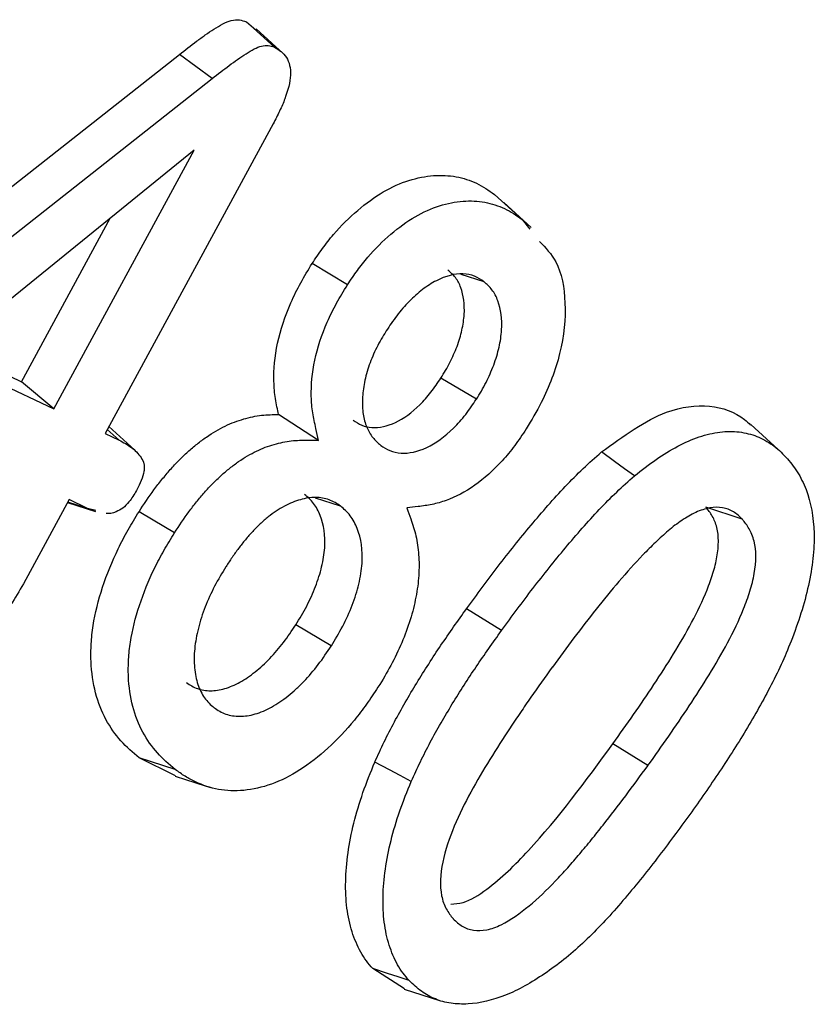
# Model space of a CAD drawing. Units: millimetres. Extents: x 0 to 420, y 0 to 297.
# Drawn here: x 358 to 360, y 223 to 226 of the extents above; entities that cross this region are included whole.
import ezdxf

# ---------------------------------------------------------------- set-up
doc = ezdxf.new("R2010")
doc.units = ezdxf.units.MM

msp = doc.modelspace()

# ---------------------------------------------------------------- linework, layer by layer
at = {"color": 7, "linetype": 'Continuous', "lineweight": 25}
for p, q in [((358.4295, 226.3048), (358.4574, 226.2815)), ((358.5397, 226.2106), (358.459, 226.2839)), ((357.4255, 225.5737), (358.2309, 226.2084)), ((358.3281, 226.1367), (358.2309, 226.2084)), ((357.5226, 225.502), (358.3281, 226.1367)), ((358.5091, 226.0027), (358.0106, 225.0844)), ((358.2751, 225.9246), (357.525, 225.3157)), ((357.8583, 225.1569), (358.2751, 225.9246)), ((359.247, 225.7191), (359.1653, 225.7934)), ((359.2744, 225.6956), (359.1931, 225.7695)), ((357.763, 225.2378), (358.0261, 225.7225)), ((359.247, 225.7191), (359.27, 225.6901)), ((358.7295, 225.5252), (358.6244, 225.588)), ((359.1344, 225.5341), (359.0662, 225.5561)), ((357.525, 225.3157), (357.8583, 225.1569)), ((357.5525, 225.3381), (357.763, 225.2378)), ((357.8583, 225.1569), (357.763, 225.2378)), ((359.1117, 225.1857), (359.0067, 225.2486)), ((358.6437, 225.0638), (358.5253, 225.1401)), ((360.0066, 225.0367), (359.9254, 225.1105)), ((358.0106, 225.0844), (358.0522, 225.0644)), ((358.0522, 225.0644), (358.017, 225.0962)), ((358.0978, 225.0353), (358.0215, 225.1046)), ((357.904, 224.8879), (357.7686, 224.6385)), ((357.8992, 224.8791), (357.9822, 224.8525)), ((357.9581, 224.862), (357.9, 224.8806)), ((357.9581, 224.862), (357.904, 224.8879)), ((358.7089, 224.8688), (358.6349, 224.8928)), ((357.9835, 224.8553), (357.9581, 224.862)), ((359.9001, 224.8301), (359.7921, 224.8658)), ((359.1863, 224.4996), (359.0825, 224.5643)), ((358.6813, 224.4542), (358.5761, 224.5168)), ((359.6199, 224.0989), (359.5162, 224.1636)), ((358.2194, 224.069), (358.1118, 224.1221)), ((358.2187, 224.0875), (358.1118, 224.1221)), ((358.2186, 224.0675), (358.3105, 224.0381)), ((358.3114, 224.0378), (358.3228, 224.0342)), ((358.8985, 223.4368), (358.8046, 223.497)), ((358.8978, 223.4356), (359.0024, 223.4022))]:
    msp.add_line(p, q, dxfattribs=at)
at = {"color": 7, "linetype": 'Continuous', "lineweight": 25, "flags": 128}
for points in [[(358.5126, 226.2297), (358.471, 226.2673), (358.4295, 226.3048)], [(359.5805, 224.9583), (359.5511, 224.9796), (359.5217, 225.0009), (359.4825, 225.0293)], [(358.2164, 224.7896), (358.1849, 224.8084), (358.1533, 224.8272), (358.1112, 224.8522)], [(358.9186, 224.0522), (358.8861, 224.0693), (358.8537, 224.0864), (358.8104, 224.1093)], [(358.9126, 223.4615), (358.8802, 223.4721), (358.8478, 223.4828), (358.8046, 223.497)]]:
    msp.add_lwpolyline(points, dxfattribs=at)
at = {"color": 7, "linetype": 'Continuous', "lineweight": 25}
for points, knots in [([(358.2309, 226.2084), (358.2479, 226.2216), (358.2649, 226.2349), (358.2905, 226.2541), (358.2991, 226.2603), (358.3163, 226.2722), (358.3249, 226.2779), (358.3508, 226.2947), (358.3683, 226.3047), (358.3932, 226.3108), (358.4013, 226.3115), (358.4162, 226.31), (358.4229, 226.3074), (358.4295, 226.3048)], [0, 0, 0, 0, 0.25, 0.25, 0.375, 0.375, 0.5, 0.5, 0.75, 0.75, 0.875, 0.875, 1, 1, 1, 1]), ([(358.3281, 226.1367), (358.345, 226.1499), (358.362, 226.1632), (358.3871, 226.1819), (358.3953, 226.1879), (358.4119, 226.1994), (358.4205, 226.2051), (358.4455, 226.2213), (358.4605, 226.2298), (358.4816, 226.2349), (358.4885, 226.2355), (358.5006, 226.2343), (358.506, 226.2323), (358.5126, 226.2297)], [0.0003172, 0.0003172, 0.0003172, 0.0003172, 0.25, 0.25, 0.375, 0.375, 0.5, 0.5, 0.75, 0.75, 0.875, 0.875, 0.996966, 0.996966, 0.996966, 0.996966]), ([(358.5126, 226.2297), (358.5199, 226.2257), (358.5267, 226.2218), (358.5387, 226.2123), (358.5439, 226.2065), (358.5567, 226.1858), (358.5614, 226.168), (358.5593, 226.1264), (358.5529, 226.1018), (358.5392, 226.0649), (358.534, 226.0527), (358.5223, 226.0281), (358.5158, 226.0156), (358.5091, 226.0027)], [0.0025738, 0.0025738, 0.0025738, 0.0025738, 0.125, 0.125, 0.25, 0.25, 0.5, 0.5, 0.75, 0.75, 0.875, 0.875, 0.9989604, 0.9989604, 0.9989604, 0.9989604]), ([(358.6244, 225.588), (358.6345, 225.603), (358.6445, 225.618), (358.6654, 225.6469), (358.6764, 225.6608), (358.7106, 225.7006), (358.7348, 225.7246), (358.7845, 225.7671), (358.81, 225.7855), (358.8611, 225.8155), (358.8867, 225.8269), (358.9365, 225.8424), (358.9609, 225.8472), (359.0078, 225.8508), (359.0302, 225.8495), (359.0729, 225.8417), (359.0932, 225.8352), (359.1309, 225.8173), (359.1481, 225.8054), (359.1653, 225.7934)], [0, 0, 0, 0, 0.0625, 0.0625, 0.125, 0.125, 0.25, 0.25, 0.375, 0.375, 0.5, 0.5, 0.625, 0.625, 0.75, 0.75, 0.875, 0.875, 1, 1, 1, 1]), ([(358.7295, 225.5252), (358.7394, 225.54), (358.749, 225.5543), (358.7686, 225.5814), (358.7789, 225.5944), (358.8111, 225.6319), (358.8342, 225.6548), (358.8815, 225.6953), (358.9057, 225.7127), (358.9543, 225.7412), (358.9783, 225.7519), (359.0259, 225.7667), (359.0495, 225.7714), (359.0945, 225.7749), (359.1161, 225.7736), (359.1573, 225.7661), (359.1769, 225.7598), (359.2133, 225.7426), (359.2299, 225.7311), (359.247, 225.7191)], [0.000948, 0.000948, 0.000948, 0.000948, 0.0625, 0.0625, 0.125, 0.125, 0.25, 0.25, 0.375, 0.375, 0.5, 0.5, 0.625, 0.625, 0.75, 0.75, 0.875, 0.875, 0.9994087, 0.9994087, 0.9994087, 0.9994087]), ([(359.2993, 225.6532), (359.3168, 225.635), (359.3583, 225.592), (359.381, 225.4746), (359.3672, 225.3275), (359.3175, 225.1951), (359.2751, 225.1238), (359.2598, 225.098)], [0, 0, 0, 0, 0.175759, 0.415078, 0.655838, 0.875891, 1, 1, 1, 1]), ([(358.5253, 225.1401), (358.5218, 225.1556), (358.5183, 225.1712), (358.5133, 225.2038), (358.5118, 225.2209), (358.5104, 225.2741), (358.5139, 225.3123), (358.5306, 225.3914), (358.5441, 225.4322), (358.5704, 225.4921), (358.5801, 225.5118), (358.6014, 225.5504), (358.6129, 225.5692), (358.6244, 225.588)], [0, 0, 0, 0, 0.125, 0.125, 0.25, 0.25, 0.5, 0.5, 0.75, 0.75, 0.875, 0.875, 1, 1, 1, 1]), ([(359.1344, 225.5341), (359.1342, 225.5342), (359.134, 225.5343), (359.1339, 225.5344), (359.1253, 225.5401), (359.1164, 225.546), (359.0956, 225.5548), (359.0841, 225.5572), (359.0476, 225.5586), (359.0204, 225.5514), (358.9794, 225.5303), (358.9655, 225.5215), (358.9383, 225.5007), (358.9251, 225.4888), (358.8997, 225.463), (358.8873, 225.4487), (358.8643, 225.4184), (358.854, 225.4029), (358.8442, 225.3882), (358.8441, 225.3879), (358.8439, 225.3877), (358.8437, 225.3874)], [-0.002263, -0.002263, -0.002263, -0.002263, 0, 0, 0, 0.125, 0.125, 0.25, 0.25, 0.5, 0.5, 0.625, 0.625, 0.75, 0.75, 0.875, 0.875, 1, 1, 1, 1.002117, 1.002117, 1.002117, 1.002117]), ([(359.0067, 225.2486), (359.0114, 225.2561), (359.016, 225.2637), (359.0249, 225.2789), (359.0291, 225.2867), (359.037, 225.3024), (359.0407, 225.3104), (359.0479, 225.3264), (359.0513, 225.3344), (359.0604, 225.3586), (359.065, 225.3748), (359.0723, 225.4066), (359.0746, 225.4222), (359.0775, 225.4671), (359.0736, 225.494), (359.0614, 225.5279), (359.0561, 225.538), (359.0429, 225.5549), (359.0352, 225.5618), (359.0274, 225.5687)], [0, 0, 0, 0, 0.0625, 0.0625, 0.125, 0.125, 0.1875, 0.1875, 0.25, 0.25, 0.375, 0.375, 0.5, 0.5, 0.75, 0.75, 0.875, 0.875, 1, 1, 1, 1]), ([(358.6437, 225.0638), (358.641, 225.0756), (358.6384, 225.0874), (358.6358, 225.0993), (358.6323, 225.1148), (358.6289, 225.1301), (358.6241, 225.1612), (358.6226, 225.1774), (358.6214, 225.2281), (358.6246, 225.2642), (358.6404, 225.3388), (358.653, 225.377), (358.6779, 225.4337), (358.6871, 225.4524), (358.7071, 225.4886), (358.7182, 225.5067), (358.7295, 225.5252)], [-0.094872, -0.094872, -0.094872, -0.094872, 0, 0, 0, 0.125, 0.125, 0.25, 0.25, 0.5, 0.5, 0.75, 0.75, 0.875, 0.875, 0.998447, 0.998447, 0.998447, 0.998447]), ([(359.1117, 225.1857), (359.1118, 225.1859), (359.112, 225.1861), (359.1121, 225.1864), (359.1168, 225.1939), (359.1216, 225.2017), (359.1312, 225.2182), (359.136, 225.2269), (359.1445, 225.244), (359.1484, 225.2524), (359.156, 225.2694), (359.1597, 225.2781), (359.1699, 225.3051), (359.1749, 225.3226), (359.1828, 225.3572), (359.1854, 225.3745), (359.1885, 225.4237), (359.1843, 225.4531), (359.1711, 225.4897), (359.1651, 225.5011), (359.1507, 225.5195), (359.1425, 225.5269), (359.1348, 225.5337), (359.1346, 225.5338), (359.1345, 225.5339), (359.1344, 225.5341)], [-0.001951, -0.001951, -0.001951, -0.001951, 0, 0, 0, 0.0625, 0.0625, 0.125, 0.125, 0.1875, 0.1875, 0.25, 0.25, 0.375, 0.375, 0.5, 0.5, 0.75, 0.75, 0.875, 0.875, 1, 1, 1, 1.002285, 1.002285, 1.002285, 1.002285]), ([(358.8437, 225.3874), (358.8436, 225.3872), (358.8434, 225.3869), (358.8433, 225.3867), (358.8343, 225.3718), (358.8248, 225.3562), (358.8075, 225.3221), (358.8002, 225.3046), (358.7881, 225.2702), (358.7832, 225.2528), (358.7764, 225.2188), (358.7744, 225.2023), (358.7731, 225.1708), (358.7738, 225.1556), (358.7782, 225.1275), (358.7818, 225.1148), (358.7913, 225.0916), (358.7972, 225.081), (358.8116, 225.0633), (358.8196, 225.0564), (358.8273, 225.0497), (358.8274, 225.0496), (358.8275, 225.0495), (358.8277, 225.0493)], [-0.002172, -0.002172, -0.002172, -0.002172, 0, 0, 0, 0.125, 0.125, 0.25, 0.25, 0.375, 0.375, 0.5, 0.5, 0.625, 0.625, 0.75, 0.75, 0.875, 0.875, 1, 1, 1, 1.002309, 1.002309, 1.002309, 1.002309]), ([(358.746, 225.1236), (358.7544, 225.1182), (358.7628, 225.1127), (358.7812, 225.1048), (358.7913, 225.1026), (358.8235, 225.1006), (358.8473, 225.1054), (358.896, 225.1284), (358.9209, 225.1465), (358.9555, 225.1806), (358.9667, 225.1932), (358.9874, 225.2201), (358.9971, 225.2343), (359.0067, 225.2486)], [0, 0, 0, 0, 0.125, 0.125, 0.25, 0.25, 0.5, 0.5, 0.75, 0.75, 0.875, 0.875, 1, 1, 1, 1]), ([(358.8277, 225.0493), (358.8278, 225.0492), (358.828, 225.0491), (358.8281, 225.049), (358.8365, 225.0436), (358.8453, 225.0378), (358.8654, 225.0293), (358.8766, 225.0268), (358.9116, 225.0246), (358.9375, 225.0298), (358.9913, 225.0552), (359.0184, 225.0749), (359.0565, 225.1124), (359.0687, 225.1262), (359.0915, 225.1557), (359.1016, 225.1707), (359.1112, 225.185), (359.1114, 225.1852), (359.1115, 225.1854), (359.1117, 225.1857)], [-0.002307, -0.002307, -0.002307, -0.002307, 0, 0, 0, 0.125, 0.125, 0.25, 0.25, 0.5, 0.5, 0.75, 0.75, 0.875, 0.875, 1, 1, 1, 1.001994, 1.001994, 1.001994, 1.001994]), ([(359.4825, 225.0293), (359.5476, 225.0763), (359.6585, 225.1565), (359.8062, 225.1735), (359.8857, 225.146), (359.9188, 225.1148), (359.9246, 225.1093)], [0, 0, 0, 0, 0.392006, 0.667282, 0.941766, 1, 1, 1, 1]), ([(358.1112, 224.8522), (358.1256, 224.8741), (358.1401, 224.8961), (358.1633, 224.9274), (358.1712, 224.9376), (358.1874, 224.9576), (358.1956, 224.9675), (358.2123, 224.9865), (358.2209, 224.9956), (358.2383, 225.0132), (358.2471, 225.0219), (358.265, 225.0381), (358.2741, 225.0457), (358.2924, 225.0602), (358.3016, 225.0672), (358.3294, 225.0863), (358.3481, 225.097), (358.3759, 225.1107), (358.3852, 225.1147), (358.4035, 225.1216), (358.4126, 225.1245), (358.4397, 225.1325), (358.4575, 225.1362), (358.492, 225.1402), (358.5087, 225.1402), (358.5253, 225.1401)], [0, 0, 0, 0, 0.125, 0.125, 0.1875, 0.1875, 0.25, 0.25, 0.3125, 0.3125, 0.375, 0.375, 0.4375, 0.4375, 0.5, 0.5, 0.625, 0.625, 0.6875, 0.6875, 0.75, 0.75, 0.875, 0.875, 1, 1, 1, 1]), ([(359.2598, 225.098), (359.2482, 225.0807), (359.2369, 225.0638), (359.2136, 225.0325), (359.2012, 225.0174), (359.1626, 224.9752), (359.1347, 224.9504), (359.0785, 224.9106), (359.0499, 224.8958), (359.0077, 224.8805), (358.9939, 224.8766), (358.9665, 224.871), (358.9528, 224.8692), (358.9388, 224.8674), (358.9278, 224.866), (358.9168, 224.8646), (358.9058, 224.8632)], [0.001523, 0.001523, 0.001523, 0.001523, 0.125, 0.125, 0.25, 0.25, 0.5, 0.5, 0.75, 0.75, 0.875, 0.875, 1, 1, 1, 1.098057, 1.098057, 1.098057, 1.098057]), ([(359.5805, 224.9583), (359.6022, 224.9757), (359.6233, 224.9925), (359.6657, 225.0218), (359.6875, 225.0349), (359.7303, 225.0576), (359.7516, 225.0668), (359.7935, 225.0809), (359.8139, 225.0856), (359.854, 225.0906), (359.8731, 225.091), (359.9004, 225.0875), (359.9093, 225.0857), (359.927, 225.0814), (359.9354, 225.0788), (359.9515, 225.0722), (359.9595, 225.0682), (359.9751, 225.0597), (359.9826, 225.0552), (360.004, 225.0401), (360.0167, 225.0276), (360.0296, 225.0142)], [0.0009419, 0.0009419, 0.0009419, 0.0009419, 0.125, 0.125, 0.25, 0.25, 0.375, 0.375, 0.5, 0.5, 0.625, 0.625, 0.6875, 0.6875, 0.75, 0.75, 0.8125, 0.8125, 0.875, 0.875, 0.9994656, 0.9994656, 0.9994656, 0.9994656]), ([(358.0522, 225.0644), (358.065, 225.0577), (358.0776, 225.0511), (358.094, 225.0389), (358.099, 225.0344), (358.1086, 225.0241), (358.1134, 225.0184), (358.1212, 225.007), (358.1241, 225.0009), (358.1263, 224.9909), (358.1266, 224.9875), (358.1266, 224.98), (358.1263, 224.9759), (358.1242, 224.9632), (358.1216, 224.9541), (358.1142, 224.9357), (358.1093, 224.9258), (358.1038, 224.915)], [0.0008133, 0.0008133, 0.0008133, 0.0008133, 0.25, 0.25, 0.375, 0.375, 0.5, 0.5, 0.625, 0.625, 0.6875, 0.6875, 0.75, 0.75, 0.875, 0.875, 0.9963622, 0.9963622, 0.9963622, 0.9963622]), ([(358.2164, 224.7896), (358.2307, 224.8114), (358.2445, 224.8322), (358.2665, 224.8619), (358.274, 224.8716), (358.2897, 224.8909), (358.2976, 224.9005), (358.3133, 224.9184), (358.3214, 224.9269), (358.3382, 224.9439), (358.3466, 224.9522), (358.3633, 224.9673), (358.3718, 224.9744), (358.3894, 224.9885), (358.3981, 224.995), (358.4239, 225.0127), (358.4421, 225.0232), (358.4684, 225.0361), (358.4771, 225.0399), (358.4944, 225.0464), (358.5032, 225.0492), (358.5294, 225.0569), (358.5462, 225.0604), (358.5794, 225.0643), (358.5954, 225.0644), (358.612, 225.0642), (358.6226, 225.0641), (358.6331, 225.0639), (358.6437, 225.0638)], [0.001082, 0.001082, 0.001082, 0.001082, 0.125, 0.125, 0.1875, 0.1875, 0.25, 0.25, 0.3125, 0.3125, 0.375, 0.375, 0.4375, 0.4375, 0.5, 0.5, 0.625, 0.625, 0.6875, 0.6875, 0.75, 0.75, 0.875, 0.875, 1, 1, 1, 1.079386, 1.079386, 1.079386, 1.079386]), ([(359.0825, 224.5643), (359.1135, 224.6067), (359.1446, 224.649), (359.2084, 224.7317), (359.2406, 224.7726), (359.307, 224.8517), (359.3407, 224.8903), (359.3928, 224.9453), (359.4104, 224.9632), (359.4461, 224.9973), (359.4643, 225.0133), (359.4825, 225.0293)], [0, 0, 0, 0, 0.25, 0.25, 0.5, 0.5, 0.75, 0.75, 0.875, 0.875, 1, 1, 1, 1]), ([(360.0296, 225.0142), (360.0418, 225), (360.0533, 224.9863), (360.0732, 224.9544), (360.0819, 224.9367), (360.1037, 224.8802), (360.1118, 224.8364), (360.1138, 224.7638), (360.1128, 224.739), (360.1068, 224.6871), (360.1022, 224.6602), (360.0903, 224.6061), (360.0829, 224.5785), (360.0657, 224.5236), (360.0556, 224.4963), (360.0449, 224.4679)], [0.0005375, 0.0005375, 0.0005375, 0.0005375, 0.125, 0.125, 0.25, 0.25, 0.5, 0.5, 0.625, 0.625, 0.75, 0.75, 0.875, 0.875, 0.9993075, 0.9993075, 0.9993075, 0.9993075]), ([(359.1863, 224.4996), (359.2173, 224.5421), (359.2479, 224.5837), (359.3112, 224.6658), (359.3431, 224.7062), (359.4087, 224.7844), (359.4421, 224.8225), (359.4931, 224.8765), (359.5104, 224.8939), (359.5449, 224.9269), (359.5624, 224.9424), (359.5805, 224.9583)], [0.0002343, 0.0002343, 0.0002343, 0.0002343, 0.25, 0.25, 0.5, 0.5, 0.75, 0.75, 0.875, 0.875, 0.9988852, 0.9988852, 0.9988852, 0.9988852]), ([(358.1038, 224.915), (358.0968, 224.9032), (358.0851, 224.8834), (358.063, 224.8616), (358.0396, 224.8495), (358.0223, 224.845), (358.0138, 224.8473), (358.0136, 224.8473)], [0, 0, 0, 0, 0.289031, 0.485414, 0.682538, 0.992851, 1, 1, 1, 1]), ([(358.5761, 224.5168), (358.5873, 224.5351), (358.5985, 224.5534), (358.6183, 224.5913), (358.6271, 224.6107), (358.6421, 224.6498), (358.6482, 224.6694), (358.6575, 224.7081), (358.6606, 224.7271), (358.6643, 224.7816), (358.659, 224.8139), (358.6434, 224.8541), (358.6368, 224.8662), (358.621, 224.887), (358.6116, 224.8953), (358.6021, 224.9034)], [0, 0, 0, 0, 0.125, 0.125, 0.25, 0.25, 0.375, 0.375, 0.5, 0.5, 0.75, 0.75, 0.875, 0.875, 1, 1, 1, 1]), ([(358.7089, 224.8688), (358.7088, 224.8689), (358.7087, 224.8689), (358.7086, 224.869), (358.6986, 224.8758), (358.6874, 224.8829), (358.6625, 224.8918), (358.6493, 224.8945), (358.6203, 224.8946), (358.6052, 224.8923), (358.5741, 224.8834), (358.5583, 224.877), (358.5342, 224.8641), (358.5259, 224.8592), (358.5099, 224.8484), (358.5022, 224.8428), (358.4863, 224.8303), (358.4781, 224.8232), (358.4628, 224.8086), (358.4557, 224.8013), (358.441, 224.7858), (358.4336, 224.7774), (358.4197, 224.7605), (358.4132, 224.7521), (358.4001, 224.7348), (358.3935, 224.7258), (358.381, 224.7075), (358.3752, 224.6985), (358.3695, 224.6897), (358.3694, 224.6895), (358.3693, 224.6894), (358.3692, 224.6893)], [-0.001498, -0.001498, -0.001498, -0.001498, 0, 0, 0, 0.125, 0.125, 0.25, 0.25, 0.375, 0.375, 0.5, 0.5, 0.5625, 0.5625, 0.625, 0.625, 0.6875, 0.6875, 0.75, 0.75, 0.8125, 0.8125, 0.875, 0.875, 0.9375, 0.9375, 1, 1, 1, 1.000989, 1.000989, 1.000989, 1.000989]), ([(358.1118, 224.1221), (358.093, 224.1379), (358.0743, 224.1538), (358.041, 224.1913), (358.026, 224.2125), (358.0005, 224.2596), (357.99, 224.2859), (357.9752, 224.3437), (357.9704, 224.375), (357.9683, 224.4251), (357.9685, 224.4425), (357.9706, 224.4779), (357.9724, 224.496), (357.9811, 224.5515), (357.9907, 224.5897), (358.0159, 224.6664), (358.0315, 224.7049), (358.0588, 224.7613), (358.0686, 224.7799), (358.0894, 224.8164), (358.1003, 224.8343), (358.1112, 224.8522)], [0, 0, 0, 0, 0.125, 0.125, 0.25, 0.25, 0.375, 0.375, 0.5, 0.5, 0.5625, 0.5625, 0.625, 0.625, 0.75, 0.75, 0.875, 0.875, 0.9375, 0.9375, 1, 1, 1, 1]), ([(358.6813, 224.4542), (358.6814, 224.4543), (358.6815, 224.4545), (358.6816, 224.4546), (358.6927, 224.4727), (358.7046, 224.4923), (358.7258, 224.5329), (358.7353, 224.5536), (358.7514, 224.5957), (358.758, 224.6168), (358.7679, 224.6584), (358.7713, 224.6791), (358.7753, 224.7385), (358.7697, 224.7732), (358.7529, 224.8163), (358.7458, 224.8292), (358.7289, 224.8515), (358.7187, 224.8605), (358.7093, 224.8685), (358.7092, 224.8686), (358.7091, 224.8687), (358.7089, 224.8688)], [-0.001025, -0.001025, -0.001025, -0.001025, 0, 0, 0, 0.125, 0.125, 0.25, 0.25, 0.375, 0.375, 0.5, 0.5, 0.75, 0.75, 0.875, 0.875, 1, 1, 1, 1.001478, 1.001478, 1.001478, 1.001478]), ([(358.9058, 224.8632), (358.9096, 224.8524), (358.9133, 224.8417), (358.917, 224.8309), (358.9229, 224.8139), (358.9284, 224.7977), (358.9364, 224.7625), (358.9391, 224.7439), (358.9419, 224.7048), (358.942, 224.6844), (358.9395, 224.6424), (358.9366, 224.621), (358.928, 224.5763), (358.9226, 224.5541), (358.9083, 224.5088), (358.8998, 224.4858), (358.8805, 224.441), (358.8694, 224.418), (358.8463, 224.3742), (358.8337, 224.3537), (358.8199, 224.3315)], [-0.079236, -0.079236, -0.079236, -0.079236, 0, 0, 0, 0.125, 0.125, 0.25, 0.25, 0.375, 0.375, 0.5, 0.5, 0.625, 0.625, 0.75, 0.75, 0.875, 0.875, 0.99904, 0.99904, 0.99904, 0.99904]), ([(359.9001, 224.8301), (359.9, 224.8302), (359.8999, 224.8304), (359.8997, 224.8305), (359.8922, 224.8379), (359.8838, 224.846), (359.8641, 224.8576), (359.8535, 224.8617), (359.8298, 224.866), (359.8167, 224.8655), (359.7904, 224.8609), (359.7763, 224.8565), (359.7484, 224.8436), (359.7348, 224.8357), (359.7073, 224.8173), (359.6938, 224.8067), (359.6677, 224.7845), (359.6551, 224.7728), (359.6302, 224.749), (359.6178, 224.7367), (359.5568, 224.6733), (359.5112, 224.6185), (359.4445, 224.5347), (359.4225, 224.5063), (359.3793, 224.4489), (359.3581, 224.4199), (359.337, 224.391), (359.337, 224.391), (359.3369, 224.391), (359.3369, 224.3909)], [-0.001069, -0.001069, -0.001069, -0.001069, 0, 0, 0, 0.0625, 0.0625, 0.125, 0.125, 0.1875, 0.1875, 0.25, 0.25, 0.3125, 0.3125, 0.375, 0.375, 0.4375, 0.4375, 0.5, 0.5, 0.75, 0.75, 0.875, 0.875, 1, 1, 1, 1.000158, 1.000158, 1.000158, 1.000158]), ([(359.5162, 224.1636), (359.537, 224.1924), (359.5577, 224.2214), (359.5984, 224.2801), (359.6186, 224.3095), (359.658, 224.3693), (359.6774, 224.3996), (359.7149, 224.4608), (359.7331, 224.4919), (359.7668, 224.5553), (359.7826, 224.5876), (359.8023, 224.6367), (359.8081, 224.6531), (359.8182, 224.6859), (359.8224, 224.7023), (359.8308, 224.7501), (359.8309, 224.7804), (359.8217, 224.8179), (359.8171, 224.8291), (359.8056, 224.8487), (359.7989, 224.8572), (359.7921, 224.8658)], [0, 0, 0, 0, 0.125, 0.125, 0.25, 0.25, 0.375, 0.375, 0.5, 0.5, 0.625, 0.625, 0.6875, 0.6875, 0.75, 0.75, 0.875, 0.875, 0.9375, 0.9375, 1, 1, 1, 1]), ([(359.6199, 224.0989), (359.6199, 224.0989), (359.6199, 224.0989), (359.62, 224.0989), (359.6408, 224.1277), (359.6619, 224.1573), (359.7027, 224.2162), (359.7231, 224.2458), (359.7631, 224.3065), (359.7825, 224.3369), (359.8207, 224.3992), (359.8393, 224.431), (359.874, 224.4963), (359.8904, 224.5297), (359.9111, 224.5815), (359.9174, 224.5989), (359.9281, 224.6338), (359.9326, 224.6514), (359.9419, 224.704), (359.942, 224.7373), (359.9318, 224.7788), (359.9267, 224.791), (359.9143, 224.8123), (359.9072, 224.8211), (359.9005, 224.8297), (359.9004, 224.8298), (359.9002, 224.83), (359.9001, 224.8301)], [-0.000079, -0.000079, -0.000079, -0.000079, 0, 0, 0, 0.125, 0.125, 0.25, 0.25, 0.375, 0.375, 0.5, 0.5, 0.625, 0.625, 0.6875, 0.6875, 0.75, 0.75, 0.875, 0.875, 0.9375, 0.9375, 1, 1, 1, 1.00106, 1.00106, 1.00106, 1.00106]), ([(358.2187, 224.0875), (358.2, 224.1032), (358.1818, 224.1186), (358.1495, 224.1551), (358.1349, 224.1757), (358.1102, 224.2214), (358.1001, 224.2467), (358.0858, 224.3023), (358.0812, 224.3328), (358.0792, 224.3804), (358.0794, 224.397), (358.0814, 224.4309), (358.0831, 224.4481), (358.0914, 224.5008), (358.1005, 224.5374), (358.1247, 224.6109), (358.1397, 224.6479), (358.1658, 224.7019), (358.1751, 224.7195), (358.195, 224.7545), (358.2056, 224.7719), (358.2164, 224.7896)], [0.0005214, 0.0005214, 0.0005214, 0.0005214, 0.125, 0.125, 0.25, 0.25, 0.375, 0.375, 0.5, 0.5, 0.5625, 0.5625, 0.625, 0.625, 0.75, 0.75, 0.875, 0.875, 0.9375, 0.9375, 0.9993214, 0.9993214, 0.9993214, 0.9993214]), ([(358.3692, 224.6893), (358.3691, 224.6891), (358.369, 224.689), (358.3689, 224.6888), (358.3579, 224.6709), (358.3458, 224.6511), (358.3249, 224.6107), (358.3156, 224.5904), (358.2992, 224.5487), (358.2924, 224.5275), (358.2821, 224.4861), (358.2784, 224.4658), (358.2744, 224.426), (358.2743, 224.407), (358.2775, 224.3715), (358.2808, 224.3549), (358.2909, 224.3249), (358.2976, 224.3117), (358.3138, 224.2884), (358.3241, 224.2791), (358.3334, 224.2711), (358.3336, 224.271), (358.3337, 224.2709), (358.3338, 224.2708)], [-0.000985, -0.000985, -0.000985, -0.000985, 0, 0, 0, 0.125, 0.125, 0.25, 0.25, 0.375, 0.375, 0.5, 0.5, 0.625, 0.625, 0.75, 0.75, 0.875, 0.875, 1, 1, 1, 1.001585, 1.001585, 1.001585, 1.001585]), ([(357.7686, 224.6385), (357.7559, 224.6159), (357.7444, 224.5959), (357.724, 224.5675), (357.7168, 224.5582), (357.7024, 224.5415), (357.6951, 224.5342), (357.6726, 224.5152), (357.657, 224.5068), (357.6349, 224.5018), (357.6277, 224.5014), (357.6149, 224.5031), (357.6088, 224.5053), (357.6019, 224.5079)], [0.0009257, 0.0009257, 0.0009257, 0.0009257, 0.25, 0.25, 0.375, 0.375, 0.5, 0.5, 0.75, 0.75, 0.875, 0.875, 0.9964147, 0.9964147, 0.9964147, 0.9964147]), ([(358.8104, 224.1093), (358.8196, 224.1293), (358.8287, 224.1493), (358.8479, 224.1892), (358.8579, 224.2089), (358.8893, 224.2676), (358.9117, 224.3061), (358.958, 224.3819), (358.982, 224.4192), (359.0313, 224.4926), (359.0569, 224.5285), (359.0825, 224.5643)], [0, 0, 0, 0, 0.125, 0.125, 0.25, 0.25, 0.5, 0.5, 0.75, 0.75, 1, 1, 1, 1]), ([(358.2521, 224.3451), (358.2624, 224.3382), (358.2729, 224.3315), (358.2966, 224.3234), (358.3094, 224.3212), (358.3365, 224.3211), (358.3508, 224.3233), (358.3802, 224.3318), (358.3954, 224.3383), (358.4257, 224.355), (358.4408, 224.3653), (358.4632, 224.3832), (358.4706, 224.3894), (358.4852, 224.4027), (358.4923, 224.4096), (358.5133, 224.4318), (358.5269, 224.4478), (358.5527, 224.481), (358.5644, 224.4989), (358.5761, 224.5168)], [0, 0, 0, 0, 0.125, 0.125, 0.25, 0.25, 0.375, 0.375, 0.5, 0.5, 0.625, 0.625, 0.6875, 0.6875, 0.75, 0.75, 0.875, 0.875, 1, 1, 1, 1]), ([(358.9186, 224.0522), (358.9276, 224.072), (358.9365, 224.0915), (358.9551, 224.1301), (358.9649, 224.1494), (358.9955, 224.2066), (359.0175, 224.2446), (359.0632, 224.3192), (359.0869, 224.3561), (359.1356, 224.4285), (359.1607, 224.4638), (359.1863, 224.4996)], [0.0013597, 0.0013597, 0.0013597, 0.0013597, 0.125, 0.125, 0.25, 0.25, 0.5, 0.5, 0.75, 0.75, 0.9997194, 0.9997194, 0.9997194, 0.9997194]), ([(360.0449, 224.4679), (360.0353, 224.444), (360.026, 224.4213), (360.0051, 224.3759), (359.9936, 224.353), (359.97, 224.3075), (359.9577, 224.285), (359.9322, 224.2402), (359.919, 224.2178), (359.879, 224.1515), (359.8509, 224.1083), (359.7931, 224.0227), (359.7634, 223.9809), (359.7332, 223.9387)], [0.0008236, 0.0008236, 0.0008236, 0.0008236, 0.125, 0.125, 0.25, 0.25, 0.375, 0.375, 0.5, 0.5, 0.75, 0.75, 0.9996772, 0.9996772, 0.9996772, 0.9996772]), ([(358.3338, 224.2708), (358.3339, 224.2707), (358.3341, 224.2707), (358.3342, 224.2706), (358.3444, 224.2637), (358.3559, 224.2564), (358.3814, 224.2476), (358.3951, 224.2453), (358.4245, 224.2452), (358.4398, 224.2476), (358.4717, 224.2567), (358.4881, 224.2638), (358.5207, 224.2818), (358.5373, 224.2931), (358.5611, 224.3121), (358.5689, 224.3187), (358.5846, 224.3329), (358.5924, 224.3406), (358.6151, 224.3645), (358.6289, 224.3809), (358.6566, 224.4164), (358.6695, 224.4361), (358.681, 224.4538), (358.6811, 224.4539), (358.6812, 224.4541), (358.6813, 224.4542)], [-0.001576, -0.001576, -0.001576, -0.001576, 0, 0, 0, 0.125, 0.125, 0.25, 0.25, 0.375, 0.375, 0.5, 0.5, 0.625, 0.625, 0.6875, 0.6875, 0.75, 0.75, 0.875, 0.875, 1, 1, 1, 1.00103, 1.00103, 1.00103, 1.00103]), ([(359.3369, 224.3909), (359.3369, 224.3909), (359.3369, 224.3909), (359.3368, 224.3908), (359.3157, 224.3614), (359.2944, 224.3319), (359.2629, 224.2867), (359.2525, 224.2715), (359.232, 224.2413), (359.2217, 224.2262), (359.191, 224.1799), (359.1713, 224.1491), (359.1322, 224.086), (359.1133, 224.0537), (359.0775, 223.9878), (359.0606, 223.9538), (359.0315, 223.8841), (359.0191, 223.8484), (359.0043, 223.7771), (359.0027, 223.7421), (359.0116, 223.6986), (359.0163, 223.6856), (359.0285, 223.6631), (359.0357, 223.654), (359.0425, 223.6452), (359.0426, 223.6451), (359.0428, 223.6449), (359.0429, 223.6447)], [-0.000156, -0.000156, -0.000156, -0.000156, 0, 0, 0, 0.125, 0.125, 0.1875, 0.1875, 0.25, 0.25, 0.375, 0.375, 0.5, 0.5, 0.625, 0.625, 0.75, 0.75, 0.875, 0.875, 0.9375, 0.9375, 1, 1, 1, 1.001085, 1.001085, 1.001085, 1.001085]), ([(358.8199, 224.3315), (358.8084, 224.3143), (358.7972, 224.2974), (358.7742, 224.265), (358.7624, 224.2494), (358.7253, 224.2041), (358.6989, 224.1762), (358.6444, 224.1263), (358.6164, 224.1043), (358.56, 224.0682), (358.5317, 224.0542), (358.476, 224.0342), (358.4487, 224.0283), (358.4091, 224.0244), (358.3963, 224.0239), (358.3712, 224.0251), (358.3588, 224.0265), (358.3229, 224.0328), (358.3004, 224.0407), (358.2683, 224.0556), (358.258, 224.0612), (358.2381, 224.0736), (358.2285, 224.0805), (358.2187, 224.0875)], [0.0006083, 0.0006083, 0.0006083, 0.0006083, 0.0625, 0.0625, 0.125, 0.125, 0.25, 0.25, 0.375, 0.375, 0.5, 0.5, 0.625, 0.625, 0.6875, 0.6875, 0.75, 0.75, 0.875, 0.875, 0.9375, 0.9375, 0.9994754, 0.9994754, 0.9994754, 0.9994754]), ([(359.0357, 223.6882), (359.0477, 223.6889), (359.0813, 223.6909), (359.1634, 223.7434), (359.3191, 223.8941), (359.4355, 224.0532), (359.5162, 224.1636)], [0, 0, 0, 0, 0.073933, 0.206815, 0.450081, 1, 1, 1, 1]), ([(358.8046, 223.497), (358.7981, 223.5045), (358.7916, 223.5119), (358.7795, 223.5281), (358.774, 223.5368), (358.7586, 223.5643), (358.75, 223.5846), (358.7362, 223.6283), (358.7309, 223.6517), (358.7246, 223.7016), (358.7236, 223.7281), (358.7246, 223.7827), (358.7271, 223.8111), (358.7353, 223.869), (358.741, 223.8986), (358.7559, 223.9584), (358.7649, 223.9887), (358.7858, 224.0491), (358.798, 224.0792), (358.8104, 224.1093)], [0, 0, 0, 0, 0.0625, 0.0625, 0.125, 0.125, 0.25, 0.25, 0.375, 0.375, 0.5, 0.5, 0.625, 0.625, 0.75, 0.75, 0.875, 0.875, 1, 1, 1, 1]), ([(359.0429, 223.6447), (359.043, 223.6446), (359.0431, 223.6445), (359.0433, 223.6444), (359.0472, 223.6405), (359.0512, 223.6365), (359.0603, 223.629), (359.0651, 223.6258), (359.0749, 223.62), (359.08, 223.6173), (359.0913, 223.6131), (359.0974, 223.6117), (359.1156, 223.6091), (359.1286, 223.6093), (359.1566, 223.615), (359.1708, 223.6203), (359.2133, 223.641), (359.2411, 223.6609), (359.2946, 223.7049), (359.3207, 223.7298), (359.3581, 223.7691), (359.3703, 223.7824), (359.3945, 223.8096), (359.4064, 223.8236), (359.4298, 223.8514), (359.4414, 223.8652), (359.4646, 223.8937), (359.4761, 223.9081), (359.5101, 223.9516), (359.5323, 223.9804), (359.5766, 224.0394), (359.5983, 224.0692), (359.6199, 224.0988), (359.6199, 224.0988), (359.6199, 224.0988), (359.6199, 224.0989)], [-0.001072, -0.001072, -0.001072, -0.001072, 0, 0, 0, 0.03125, 0.03125, 0.0625, 0.0625, 0.09375, 0.09375, 0.125, 0.125, 0.1875, 0.1875, 0.25, 0.25, 0.375, 0.375, 0.5, 0.5, 0.5625, 0.5625, 0.625, 0.625, 0.6875, 0.6875, 0.75, 0.75, 0.875, 0.875, 1, 1, 1, 1.000077, 1.000077, 1.000077, 1.000077]), ([(358.9126, 223.4615), (358.9061, 223.4689), (358.8998, 223.4761), (358.8883, 223.4914), (358.883, 223.4998), (358.8681, 223.5263), (358.8599, 223.5457), (358.8466, 223.5879), (358.8416, 223.6104), (358.8355, 223.6583), (358.8345, 223.6837), (358.8355, 223.7366), (358.8378, 223.7637), (358.8458, 223.8197), (358.8513, 223.8482), (358.8657, 223.906), (358.8744, 223.9353), (358.8945, 223.9934), (358.9062, 224.0223), (358.9186, 224.0522)], [0.0005172, 0.0005172, 0.0005172, 0.0005172, 0.0625, 0.0625, 0.125, 0.125, 0.25, 0.25, 0.375, 0.375, 0.5, 0.5, 0.625, 0.625, 0.75, 0.75, 0.875, 0.875, 0.9990885, 0.9990885, 0.9990885, 0.9990885]), ([(359.7332, 223.9387), (359.7007, 223.8942), (359.6686, 223.8506), (359.602, 223.7654), (359.5679, 223.7235), (359.4987, 223.6435), (359.4632, 223.6059), (359.4081, 223.5548), (359.3895, 223.5386), (359.3523, 223.5089), (359.3335, 223.4955), (359.314, 223.4816)], [0.0003035, 0.0003035, 0.0003035, 0.0003035, 0.25, 0.25, 0.5, 0.5, 0.75, 0.75, 0.875, 0.875, 0.9989729, 0.9989729, 0.9989729, 0.9989729]), ([(359.314, 223.4816), (359.2942, 223.4688), (359.2747, 223.4563), (359.2365, 223.4349), (359.2172, 223.4259), (359.1597, 223.4031), (359.1225, 223.3941), (359.0697, 223.3911), (359.0531, 223.392), (359.0282, 223.3957), (359.0201, 223.3971), (359.0048, 223.4012), (358.9973, 223.4038), (358.9753, 223.4129), (358.9615, 223.4205), (358.9357, 223.4388), (358.9243, 223.4496), (358.9126, 223.4615)], [0.0010129, 0.0010129, 0.0010129, 0.0010129, 0.125, 0.125, 0.25, 0.25, 0.5, 0.5, 0.625, 0.625, 0.6875, 0.6875, 0.75, 0.75, 0.875, 0.875, 0.9994001, 0.9994001, 0.9994001, 0.9994001])]:
    msp.add_open_spline(points, degree=3, knots=knots, dxfattribs=at)

doc.saveas('drawing.dxf')
